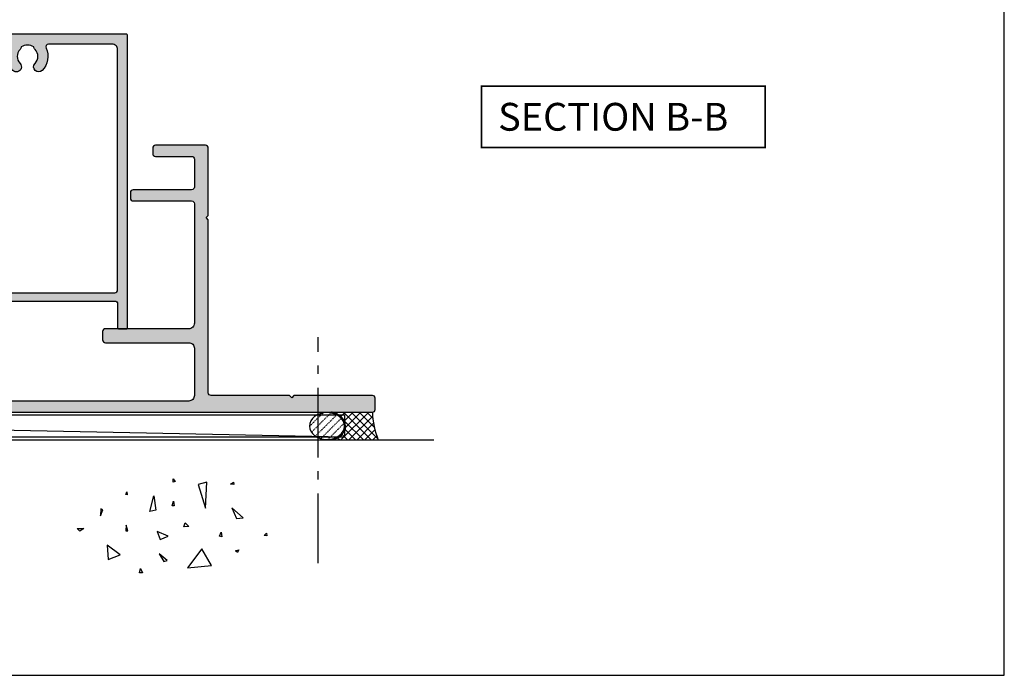
# Model space of a CAD drawing. Units: millimetres. Extents: x 1008 to 1362, y -800 to -318.
# Drawn here: x 1185 to 1362, y -800 to -682 of the extents above; entities that cross this region are included whole.
import ezdxf

# ---------------------------------------------------------------- set-up
doc = ezdxf.new("R2010")
doc.units = ezdxf.units.MM
doc.linetypes.add('CENTER', pattern=[0.95, 0.625, -0.125, 0.075, -0.125])
doc.linetypes.add('DASHED', pattern=[0.2, 0.1, -0.1])
doc.layers.get('0').update_dxf_attribs({"plot": 0})
for name, color, linetype in [('APL Building', 3, 'Continuous'), ('APL Hatch', 253, 'Continuous'), ('APL Joinery', 2, 'Continuous'), ('APL Notes', 7, 'Continuous')]:
    doc.layers.add(name, color=color, linetype=linetype)
doc.styles.add('Arial-Bold', font='arialbd.ttf')

# ---------------------------------------------------------------- blocks, each defined once
blk = doc.blocks.new('10080')
at = {"layer": 'APL Hatch'}
h = blk.add_hatch(color=256, dxfattribs=at)
h.dxf.hatch_style = 1
h.paths.add_polyline_path([(0, 52.75, 0.414214), (-0.25, 53), (-106.6, 53, 0.414214), (-106.8, 52.8), (-106.8, 51), (-108, 51, 0.414214), (-108.5, 50.5), (-108.5, 48.95, 1), (-107.5, 48.95), (-107.5, 49.7), (-106, 49.7), (-106, 44.2), (-107.5, 44.2), (-107.5, 44.95, 1), (-108.5, 44.95), (-108.5, 43.4, 0.414214), (-108, 42.9), (-106.3, 42.9), (-106.3, 31), (-131.5, 31, 1), (-131.5, 30), (-129, 30, -0.414214), (-128.5, 29.5), (-128.5, 27.7, -0.414214), (-129, 27.2), (-131.98, 27.2, 0.414214), (-132.98, 26.2), (-132.98, 23.8, -0.414214), (-133.98, 22.8), (-146.7, 22.8, -0.414214), (-147.7, 23.8), (-147.7, 26.3, 0.414214), (-147.9, 26.5), (-148, 26.5), (-148, 29.5), (-147.25, 29.5, 0.474498), (-147.01, 29.8, 0.356394), (-148.47, 31), (-149.25, 31, 0.414214), (-149.5, 30.75), (-149.5, 0.25, 0.414214), (-149.25, 0), (-147.95, 0, 0.414214), (-147.7, 0.25), (-147.7, 4.5, -0.414214), (-147.2, 5), (-2.3, 5, -0.414214), (-1.8, 4.5), (-1.8, 0.25, 0.414214), (-1.55, 0), (-0.25, 0, 0.414214), (0, 0.25)])
h.paths.add_polyline_path([(-103.5, 51.2), (-94.79, 51.2, -0.543985), (-94.33, 50.5, 0.303461), (-93.65, 46.49, 1), (-92.35, 47.73, -0.39736), (-92.35, 50.27, 0.143225), (-92.12, 50.72, -0.295977), (-89.88, 50.72, 0.143225), (-89.65, 50.27, -0.39736), (-89.65, 47.73, 1), (-88.35, 46.49, 0.303461), (-87.67, 50.5, -0.543985), (-87.21, 51.2), (-21.79, 51.2, -0.543985), (-21.33, 50.5, 0.303461), (-20.65, 46.49, 1), (-19.35, 47.73, -0.39736), (-19.35, 50.27, 0.143225), (-19.12, 50.72, -0.295977), (-16.88, 50.72, 0.143225), (-16.65, 50.27, -0.39736), (-16.65, 47.73, 1), (-15.35, 46.49, 0.303461), (-14.67, 50.5, -0.543985), (-14.21, 51.2), (-2.8, 51.2, -0.414214), (-1.8, 50.2), (-1.8, 7, -0.414214), (-2.3, 6.5), (-147.2, 6.5, -0.414214), (-147.7, 7), (-147.7, 20, -0.414214), (-146.7, 21), (-141.4, 21, -0.414214), (-140.9, 20.5), (-140.9, 19.91, -0.316633), (-141.23, 19.44, 0.540809), (-142.65, 13.49, 1), (-141.35, 14.73, -0.39736), (-141.35, 17.27, 0.143225), (-141.12, 17.72, -0.295977), (-138.88, 17.72, 0.143225), (-138.65, 17.27, -0.39736), (-138.65, 14.73, 1), (-137.35, 13.49, 0.540883), (-138.77, 19.44, -0.316696), (-139.1, 19.91), (-139.1, 20.5, -0.414214), (-138.6, 21), (-133.98, 21, 0.414214), (-131.18, 23.8), (-131.18, 25.4), (-129, 25.4, 0.414214), (-126.7, 27.7), (-126.7, 28.2, -0.414214), (-125.7, 29.2), (-118.79, 29.2, -0.543985), (-118.33, 28.5, 0.303461), (-117.65, 24.49, 1), (-116.35, 25.73, -0.39736), (-116.35, 28.27, 0.143225), (-116.12, 28.72, -0.295977), (-113.88, 28.72, 0.143225), (-113.65, 28.27, -0.39736), (-113.65, 25.73, 1), (-112.35, 24.49, 0.303461), (-111.67, 28.5, -0.543985), (-111.21, 29.2), (-106.3, 29.2, 0.414214), (-104.5, 31), (-104.5, 50.2, -0.414214)], flags=16)
at = {"layer": 'APL Joinery'}
blk.add_lwpolyline([(-147.01, 29.8, 0.356394), (-148.47, 31), (-149.25, 31, 0.414214), (-149.5, 30.75), (-149.5, 0.25, 0.414214), (-149.25, 0), (-147.95, 0, 0.414214), (-147.7, 0.25), (-147.7, 4.5, -0.414214), (-147.2, 5), (-2.3, 5, -0.414214), (-1.8, 4.5), (-1.8, 0.25, 0.414214), (-1.55, 0), (-0.25, 0, 0.414214), (0, 0.25), (0, 52.75, 0.414214), (-0.25, 53), (-106.6, 53, 0.414214), (-106.8, 52.8), (-106.8, 51), (-108, 51, 0.414214), (-108.5, 50.5), (-108.5, 48.95, 1), (-107.5, 48.95), (-107.5, 49.7), (-106, 49.7), (-106, 44.2), (-107.5, 44.2), (-107.5, 44.95, 1), (-108.5, 44.95), (-108.5, 43.4, 0.414214), (-108, 42.9), (-106.3, 42.9), (-106.3, 31), (-131.5, 31, 1), (-131.5, 30), (-129, 30, -0.414214), (-128.5, 29.5), (-128.5, 27.7, -0.414214), (-129, 27.2), (-131.98, 27.2, 0.414214), (-132.98, 26.2), (-132.98, 23.8, -0.414214), (-133.98, 22.8), (-146.7, 22.8, -0.414214), (-147.7, 23.8), (-147.7, 26.3, 0.414214), (-147.9, 26.5), (-148, 26.5), (-148, 29.5), (-147.25, 29.5, 0.474498)], format="xyb", close=True, dxfattribs=at)
blk.add_lwpolyline([(-147.7, 20.3), (-147.7, 7, 0.414214), (-147.2, 6.5), (-2.3, 6.5, 0.414214), (-1.8, 7), (-1.8, 50.2, 0.414214), (-2.8, 51.2), (-14.21, 51.2, 0.543985), (-14.67, 50.5, -0.303461), (-15.35, 46.49, -1), (-16.65, 47.73, 0.39736), (-16.65, 50.27, -0.143225), (-16.88, 50.72, 0.295977), (-19.12, 50.72, -0.143225), (-19.35, 50.27, 0.39736), (-19.35, 47.73, -1), (-20.65, 46.49, -0.303461), (-21.33, 50.5, 0.543985), (-21.79, 51.2), (-87.21, 51.2, 0.543985), (-87.67, 50.5, -0.303461), (-88.35, 46.49, -1), (-89.65, 47.73, 0.39736), (-89.65, 50.27, -0.143225), (-89.88, 50.72, 0.295977), (-92.12, 50.72, -0.143225), (-92.35, 50.27, 0.39736), (-92.35, 47.73, -1), (-93.65, 46.49, -0.303461), (-94.33, 50.5, 0.543985), (-94.79, 51.2), (-103.5, 51.2, 0.414214), (-104.5, 50.2), (-104.5, 31, -0.414214), (-106.3, 29.2), (-111.21, 29.2, 0.543985), (-111.67, 28.5, -0.303461), (-112.35, 24.49, -1), (-113.65, 25.73, 0.39736), (-113.65, 28.27, -0.143225), (-113.88, 28.72, 0.295977), (-116.12, 28.72, -0.143225), (-116.35, 28.27, 0.39736), (-116.35, 25.73, -1), (-117.65, 24.49, -0.303461), (-118.33, 28.5, 0.543985), (-118.79, 29.2), (-125.7, 29.2, 0.414214), (-126.7, 28.2), (-126.7, 27.7, -0.414214), (-129, 25.4), (-131.18, 25.4), (-131.18, 23.8, -0.414214), (-133.98, 21), (-138.6, 21, 0.414214), (-139.1, 20.5), (-139.1, 19.91, 0.316696), (-138.77, 19.44, -0.540883), (-137.35, 13.49, -1), (-138.65, 14.73, 0.39736), (-138.65, 17.27, -0.143225), (-138.88, 17.72, 0.295977), (-141.12, 17.72, -0.143225), (-141.35, 17.27, 0.39736), (-141.35, 14.73, -1), (-142.65, 13.49, -0.540809), (-141.23, 19.44, 0.316633), (-140.9, 19.91), (-140.9, 20.5, 0.414214), (-141.4, 21), (-146.7, 21, 0.414214), (-147.7, 20)], format="xyb", dxfattribs=at)
blk = doc.blocks.new('10076')
at = {"layer": 'APL Hatch'}
h = blk.add_hatch(color=256, dxfattribs=at)
h.dxf.hatch_style = 1
h.paths.add_polyline_path([(206, 2.5, 0.414214), (205.5, 3), (191.4, 3), (191, 2.6), (190.6, 3), (176.5, 3, -0.414214), (176, 3.5), (176, 34.6), (175.6, 35), (176, 35.4), (176, 47.5, 0.414214), (175.5, 48), (166.5, 48, 0.414214), (166, 47.5), (166, 46.5, 0.414214), (166.5, 46), (173, 46, -0.414214), (173.5, 45.5), (173.5, 40.5, -0.414214), (173, 40), (162.5, 40, 0.414214), (162, 39.5), (162, 38.5, 0.414214), (162.5, 38), (173, 38, -0.414214), (173.5, 37.5), (173.5, 16, -0.414214), (172.5, 15), (157.5, 15, 0.414214), (157, 14.5), (157, 13, 0.414214), (157.5, 12.5), (172.5, 12.5, -0.414214), (173.5, 11.5), (173.5, 3, -0.414214), (172.5, 2), (16, 2, -0.414214), (15.5, 2.5), (15.5, 14.5, 0.414214), (15, 15), (12, 15, -0.414214), (11.5, 15.5), (11.5, 24.5, 0.414214), (11, 25), (10.5, 25, 0.414214), (10, 24.5), (10, 13.5, 0.414214), (10.5, 13), (13.25, 13, -0.414214), (13.5, 12.75), (13.5, 2.5, -0.414214), (13, 2), (-1.5, 2, 0.414214), (-2, 1.5), (-2, -29.5, 0.414214), (-1.5, -30), (-0.5, -30, 0.414214), (0, -29.5), (0, 0), (205.5, 0, 0.414214), (206, 0.5)])
at = {"layer": 'APL Joinery'}
blk.add_lwpolyline([(0, 0), (205.5, 0, 0.414214), (206, 0.5), (206, 2.5, 0.414214), (205.5, 3), (191.4, 3), (191, 2.6), (190.6, 3), (176.5, 3, -0.414214), (176, 3.5), (176, 34.6), (175.6, 35), (176, 35.4), (176, 47.5, 0.414214), (175.5, 48), (166.5, 48, 0.414214), (166, 47.5), (166, 46.5, 0.414214), (166.5, 46), (173, 46, -0.414214), (173.5, 45.5), (173.5, 40.5, -0.414214), (173, 40), (162.5, 40, 0.414214), (162, 39.5), (162, 38.5, 0.414214), (162.5, 38), (173, 38, -0.414214), (173.5, 37.5), (173.5, 16, -0.414214), (172.5, 15), (157.5, 15, 0.414214), (157, 14.5), (157, 13, 0.414214), (157.5, 12.5), (172.5, 12.5, -0.414214), (173.5, 11.5), (173.5, 3, -0.414214), (172.5, 2), (16, 2, -0.414214)], format="xyb", dxfattribs=at)
blk = doc.blocks.new('conc')
at = {"layer": 'APL Building', "color": 8, "linetype": 'Continuous'}
for p, q in [((0.4, 7.62), (0.73, 7.16)), ((0.4, 7.03), (0.4, 7.62)), ((0.73, 7.16), (0.4, 7.03)), ((-8.11, 4.8), (-7.91, 5.33)), ((-7.91, 5.33), (-7.85, 4.74)), ((6.42, 7.05), (4.91, 6.62)), ((4.91, 6.62), (6.21, 2.34)), ((6.21, 2.34), (6.42, 7.05)), ((10.67, 6.67), (11.21, 7.06)), ((11.28, 6.6), (10.67, 6.67)), ((11.21, 7.06), (11.28, 6.6)), ((-7.85, 4.74), (-8.11, 4.8)), ((-3.8, 1.76), (-3.08, 4.56)), ((-3.08, 4.56), (-2.72, 1.99)), ((0.23, 2.76), (0.47, 3.61)), ((0.47, 3.61), (0.54, 2.76)), ((-12.59, 2.23), (-12.67, 1)), ((-12.67, 1), (-12.28, 2.07)), ((-12.28, 2.07), (-12.59, 2.23)), ((-2.72, 1.99), (-3.8, 1.76)), ((0.54, 2.76), (0.23, 2.76)), ((10.95, 2.45), (11.8, 0.49)), ((12.99, 0.62), (10.95, 2.45)), ((11.8, 0.49), (12.99, 0.62)), ((-16.84, -1.3), (-15.68, -1.3)), ((-16.38, -1.76), (-16.84, -1.3)), ((-15.68, -1.3), (-16.38, -1.76)), ((-8.04, -0.69), (-8.11, -1.74)), ((-8.11, -1.74), (-7.78, -1.74)), ((-7.78, -1.74), (-8.04, -0.69)), ((2.31, -1.02), (2.57, -0.3)), ((3.23, -0.95), (2.31, -1.02)), ((2.57, -0.3), (3.23, -0.95)), ((-2.48, -1.82), (-1.94, -3.25)), ((-0.5, -2.65), (-2.48, -1.82)), ((-1.94, -3.25), (-0.5, -2.65)), ((8.69, -2.65), (8.99, -1.94)), ((9.11, -2.77), (8.69, -2.65)), ((8.99, -1.94), (9.11, -2.77)), ((16.77, -2.53), (17.16, -2.14)), ((17.23, -2.6), (16.77, -2.53)), ((17.16, -2.14), (17.23, -2.6)), ((-9.12, -6.02), (-11.49, -4.3)), ((-11.49, -4.3), (-11.27, -6.87)), ((5.56, -4.94), (2.97, -8.37)), ((7.28, -7.94), (5.56, -4.94)), ((11.59, -5.29), (12.21, -5.14)), ((11.98, -5.6), (11.59, -5.29)), ((12.21, -5.14), (11.98, -5.6)), ((-11.27, -6.87), (-9.12, -6.02)), ((-2.12, -5.87), (-1.28, -7.24)), ((-0.68, -7.06), (-2.12, -5.87)), ((-1.28, -7.24), (-0.68, -7.06)), ((-5.64, -9.28), (-5.48, -8.51)), ((-5.48, -8.51), (-5.1, -9.28)), ((2.97, -8.37), (7.28, -7.94)), ((-5.1, -9.28), (-5.64, -9.28))]:
    blk.add_line(p, q, dxfattribs=at)

msp = doc.modelspace()

# ---------------------------------------------------------------- linework, layer by layer
msp.add_lwpolyline([(1008, -800), (1362, -800), (1362, -318), (1008, -318)], close=True)
at = {"layer": 'APL Building', "color": 8, "linetype": 'CENTER', "ltscale": 20}
msp.add_line((1238.65, -779.8), (1238.65, -739.2), dxfattribs=at)
at = {"layer": 'APL Building', "color": 8, "linetype": 'Continuous'}
for p, q in [((1243.42, -757.17), (1050.38, -753.17)), ((1241.78, -752.67), (1242.17, -753.07)), ((1242.1, -752.67), (1241.86, -752.92)), ((1243.51, -752.67), (1242.73, -753.46)), ((1247.76, -752.67), (1242.76, -757.67)), ((1243.19, -752.67), (1248.19, -757.67)), ((1244.93, -752.67), (1243.36, -754.24)), ((1246.34, -752.67), (1243.57, -755.45)), ((1248.46, -753.39), (1244.17, -757.67)), ((1244.6, -752.67), (1249.37, -757.44)), ((1246.02, -752.68), (1248.76, -755.42)), ((1247.43, -752.68), (1248.49, -753.73)), ((1243.37, -754.27), (1246.78, -757.67)), ((1248.61, -754.65), (1245.59, -757.68)), ((1242.15, -757.29), (1242.53, -757.67)), ((1242.95, -756.68), (1243.95, -757.67)), ((1243.49, -755.8), (1245.36, -757.67)), ((1248.86, -755.82), (1247, -757.68)), ((1249.18, -756.91), (1248.41, -757.68))]:
    msp.add_line(p, q, dxfattribs=at)
at = {"layer": 'APL Building', "color": 3, "linetype": 'Continuous'}
for p, q in [((1050.38, -753.17), (1243.42, -753.17)), ((1243.42, -757.17), (1243.42, -753.17)), ((1243.42, -757.17), (1050.38, -757.17))]:
    msp.add_line(p, q, dxfattribs=at)
at = {"layer": 'APL Building', "color": 8, "linetype": 'DASHED'}
for p, q in [((1239.49, -752.82), (1237.07, -755.25)), ((1240.91, -752.82), (1237.43, -756.3)), ((1241.98, -753.17), (1238.15, -756.99)), ((1242.79, -753.77), (1239.12, -757.44)), ((1243.3, -754.67), (1240.39, -757.58))]:
    msp.add_line(p, q, dxfattribs=at)
at = {"layer": 'APL Building', "linetype": 'Continuous'}
for p, q in [((1241.15, -752.69), (1241.05, -752.67)), ((1241.44, -752.77), (1241.15, -752.69)), ((1241.7, -752.86), (1241.44, -752.77)), ((1241.98, -752.97), (1241.7, -752.86)), ((1242.22, -753.1), (1241.98, -752.97)), ((1242.43, -753.23), (1242.22, -753.1)), ((1242.65, -753.39), (1242.43, -753.23)), ((1242.83, -753.54), (1242.65, -753.39)), ((1243, -753.72), (1242.83, -753.54)), ((1243.17, -753.93), (1243, -753.72)), ((1243.28, -754.1), (1243.17, -753.93)), ((1243.38, -754.29), (1243.28, -754.1)), ((1243.47, -754.49), (1243.38, -754.29)), ((1243.53, -754.71), (1243.47, -754.49)), ((1243.48, -755.81), (1243.54, -755.59)), ((1243.59, -755.17), (1243.53, -754.71)), ((1243.54, -755.59), (1243.57, -755.41)), ((1243.57, -755.41), (1243.59, -755.17)), ((1241.05, -757.67), (1241.64, -757.51)), ((1241.64, -757.51), (1241.89, -757.41)), ((1241.89, -757.41), (1242.18, -757.27)), ((1242.18, -757.27), (1242.42, -757.13)), ((1242.42, -757.13), (1242.62, -756.98)), ((1242.62, -756.98), (1242.84, -756.8)), ((1242.84, -756.8), (1243, -756.62)), ((1243, -756.62), (1243.17, -756.41)), ((1243.17, -756.41), (1243.29, -756.23)), ((1243.29, -756.23), (1243.4, -756.03)), ((1243.4, -756.03), (1243.48, -755.81))]:
    msp.add_line(p, q, dxfattribs=at)
at = {"layer": 'APL Building'}
for p, q in [((1241.05, -752.67), (1248.42, -752.67)), ((1241.05, -757.67), (1249.46, -757.67))]:
    msp.add_line(p, q, dxfattribs=at)
at = {"layer": 'APL Building', "color": 2}
msp.add_lwpolyline([(1259.47, -757.68), (1047.91, -757.68), (1047.91, -796.71), (1009.24, -796.71)], dxfattribs=at)
at = {"layer": 'APL Building', "linetype": 'Continuous'}
msp.add_arc((1263.07, -752.23), 14.66, 181.7395, 201.8089, dxfattribs=at)
at = {"layer": 'APL Building', "color": 2, "linetype": 'Continuous', "extrusion": (0, 0, -1)}
msp.add_ellipse((1240.22, -755.17), major_axis=(3.15, 0), ratio=0.766322, dxfattribs=at)
at = {"layer": 'APL Notes', "const_width": 0.3}
msp.add_lwpolyline([(1319.01, -705.04), (1319.01, -694.04), (1268.01, -694.04), (1268.01, -705.04)], close=True, dxfattribs=at)

# ---------------------------------------------------------------- block references
at = {"layer": 'APL Joinery'}
msp.add_blockref('conc', (1212.2, -772.3), dxfattribs=at)
at = {"layer": 'APL Notes'}
for name, p in [('10080', (1204.41, -737.68)), ('10076', (1042.91, -752.67))]:
    msp.add_blockref(name, p, dxfattribs=at)

# ---------------------------------------------------------------- texts
at = {"layer": 'APL Notes', "style": 'Arial-Bold'}
msp.add_text('SECTION B-B', height=5, dxfattribs=at).set_placement((1271.01, -702.04))

doc.saveas('drawing.dxf')
